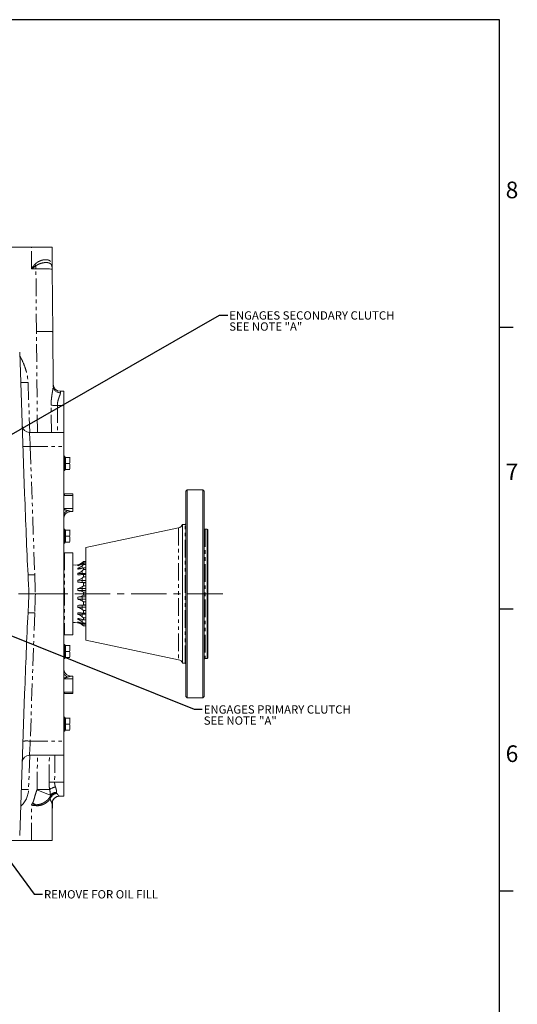
# Model space of a CAD drawing. Units: millimetres. Extents: x 11 to 1180, y 5 to 832.
# Drawn here: x 1000 to 1179, y 477 to 832 of the extents above; entities that cross this region are included whole.
import ezdxf

# ---------------------------------------------------------------- set-up
doc = ezdxf.new("R2010")
doc.units = ezdxf.units.MM
doc.linetypes.add('CENTERX2', pattern=[20.32, 12.7, -2.54, 2.54, -2.54])
doc.linetypes.add('PHANTOM', pattern=[12.7, 6.35, -1.27, 1.27, -1.27, 1.27, -1.27])
doc.layers.add('SLD-0', color=7, linetype='Continuous')
doc.styles.add('SLDTEXTSTYLE0', font='TXT', dxfattribs={"width": 0.605})
doc.dimstyles.new('SLDDIMSTYLE5', dxfattribs={"dimtxt": 0, "dimasz": 3, "dimexe": 0, "dimexo": 0.0625, "dimgap": 0, "dimtad": 0, "dimtih": 1, "dimtoh": 1, "dimdec": 0, "dimrnd": 1e-09, "dimzin": 0, "dimdsep": 46, "dimtxsty": 'Standard', "dimsah": 1, "dimcen": 0.09, "dimadec": 0, "dimazin": 0, "dimtfac": 3, "dimtdec": 0, "dimtofl": 0, "dimtmove": 0, "dimatfit": 3, "dimfxl": 0, "dimfrac": 2, "dimtolj": 1, "dimtzin": 0, "dimarcsym": 0})

# ---------------------------------------------------------------- blocks, each defined once
blk = doc.blocks.new('SW_NOTE_38')
at = {"layer": 'SLD-0', "color": 0, "char_height": 3, "attachment_point": 1, "style": 'SLDTEXTSTYLE0'}
for s, insert in [('ENGAGES SECONDARY CLUTCH', (0.5, 1.43)), ('SEE NOTE "A"', (0.5, -2.57))]:
    blk.add_mtext(s, dxfattribs=dict(at, insert=insert))
blk = doc.blocks.new('SW_NOTE_39')
at = {"layer": 'SLD-0', "color": 0, "char_height": 3, "attachment_point": 1, "style": 'SLDTEXTSTYLE0'}
for s, insert in [('ENGAGES PRIMARY CLUTCH', (0.51, 1.43)), ('SEE NOTE "A"', (0.51, -2.57))]:
    blk.add_mtext(s, dxfattribs=dict(at, insert=insert))

msp = doc.modelspace()

# ---------------------------------------------------------------- linework, layer by layer
at = {"color": 7, "linetype": 'Continuous', "lineweight": 15}
for p, q in [((1004.24388, 749.959), (902.64388, 749.959)), ((1004.24388, 749.959), (1011.69455, 749.959)), ((1011.69455, 749.82894), (1011.69455, 742.92605)), ((1011.71028, 742.63908), (1011.70857, 742.65395)), ((1011.74508, 742.05131), (1011.94182, 719.50793)), ((1011.94182, 719.50793), (1012.11285, 699.90974)), ((1000.04479, 712.14846), (1001.82861, 661.06642)), ((1015.92788, 698.05834), (1014.73087, 698.05834)), ((1015.92788, 692.9922), (1015.92788, 698.05834)), ((1015.92788, 683.24167), (1015.92788, 692.9922)), ((1015.92788, 683.24167), (1003.58884, 683.24167)), ((1015.92788, 678.17553), (1015.92788, 683.24167)), ((1015.92788, 625.07567), (1015.92788, 678.17553)), ((1016.35121, 674.62684), (1015.92788, 674.62684)), ((1016.35121, 674.62684), (1016.35121, 669.52144)), ((1016.55122, 674.15747), (1016.35121, 674.15747)), ((1017.98455, 674.2408), (1016.55122, 674.2408)), ((1016.55122, 672.07413), (1016.55122, 674.2408)), ((1017.98455, 672.07413), (1016.55122, 672.07413)), ((1016.55122, 669.90747), (1016.55122, 672.07413)), ((1018.18455, 674.22958), (1018.17806, 674.2408)), ((1015.92788, 669.52144), (1016.35121, 669.52144)), ((1016.35121, 669.9908), (1016.55122, 669.9908)), ((1017.98455, 669.90747), (1016.55122, 669.90747)), ((1019.14522, 661.06112), (1016.18188, 661.06112)), ((1019.14522, 660.49083), (1016.18188, 660.49083)), ((1019.14522, 660.49083), (1019.14522, 661.06112)), ((1019.14522, 655.7737), (1019.14522, 660.49083)), ((1060.42788, 662.57567), (1059.92788, 662.07567)), ((1059.92788, 662.07567), (1059.92788, 588.07567)), ((1066.09456, 662.57567), (1060.42788, 662.57567)), ((1060.42788, 662.57567), (1060.42788, 587.57567)), ((1066.59454, 662.07567), (1066.09456, 662.57567)), ((1066.09456, 662.57567), (1066.09456, 587.57567)), ((1066.59454, 662.07567), (1066.59454, 588.07567)), ((1018.46788, 654.72224), (1019.14522, 654.72224)), ((1019.14522, 654.72224), (1019.14522, 655.7737)), ((1059.66121, 650.07567), (1058.78599, 650.07567)), ((1058.78599, 650.07567), (1058.78599, 600.07567)), ((1016.35121, 648.40557), (1015.92788, 648.40557)), ((1016.35121, 648.40557), (1016.35121, 643.30017)), ((1016.55122, 647.9362), (1016.35121, 647.9362)), ((1017.98455, 648.01953), (1016.55122, 648.01953)), ((1016.55122, 645.85287), (1016.55122, 648.01953)), ((1018.18455, 648.00831), (1018.17806, 648.01953)), ((1057.3437, 648.85926), (1023.86122, 641.74233)), ((1067.59455, 648.40567), (1066.86121, 648.40567)), ((1067.92788, 648.21322), (1067.59455, 648.40567)), ((1067.59455, 648.40567), (1067.59455, 601.74567)), ((1067.92788, 648.21322), (1067.92788, 601.93812)), ((1015.92788, 643.30017), (1016.35121, 643.30017)), ((1016.35121, 643.76953), (1016.55122, 643.76953)), ((1017.98455, 645.85287), (1016.55122, 645.85287)), ((1016.55122, 643.6862), (1016.55122, 645.85287)), ((1017.98455, 643.6862), (1016.55122, 643.6862)), ((1016.18188, 639.89233), (1019.14522, 639.89233)), ((1019.14522, 610.259), (1019.14522, 639.89233)), ((1023.86122, 639.22135), (1023.8508, 639.22135)), ((1023.86122, 641.74233), (1023.86122, 608.409)), ((1021.00027, 635.19011), (1021.00027, 635.36719)), ((1022.60228, 636.28473), (1022.4431, 636.19259)), ((1022.60228, 636.28473), (1023.09276, 636.68124)), ((1023.09276, 636.5994), (1022.60228, 636.16804)), ((1022.60228, 635.76993), (1023.09276, 636.07113)), ((1023.09276, 635.67104), (1022.60228, 635.19944)), ((1023.09276, 636.5994), (1023.09276, 636.68124)), ((1023.09276, 636.68124), (1023.86122, 636.68124)), ((1023.09276, 636.5994), (1023.86122, 636.5994)), ((1023.09276, 635.67104), (1023.09276, 636.07113)), ((1023.09276, 636.07113), (1023.86122, 636.07113)), ((1023.09276, 635.67104), (1023.86122, 635.67104)), ((1023.8508, 638.05934), (1023.86122, 638.05934)), ((1023.86122, 637.60559), (1023.8508, 637.60559)), ((1023.86122, 637.12827), (1023.8508, 637.12827)), ((1021.00027, 633.94001), (1021.00027, 634.33788)), ((1021.00027, 631.90226), (1021.00027, 632.48559)), ((1022.60228, 634.30489), (1023.09276, 634.48403)), ((1023.09276, 633.80123), (1022.60228, 633.33131)), ((1022.60228, 632.39073), (1023.86122, 632.39073)), ((1022.60228, 632.01979), (1023.09276, 632.06095)), ((1023.09276, 633.80123), (1023.09276, 634.48403)), ((1023.09276, 634.48403), (1023.86122, 634.48403)), ((1023.09276, 633.80123), (1023.86122, 633.80123)), ((1023.09276, 631.15612), (1023.09276, 632.06095)), ((1023.09276, 632.06095), (1023.86122, 632.06095)), ((1021.00027, 629.25794), (1021.00027, 629.9749)), ((1023.09276, 631.15612), (1022.60228, 630.72962)), ((1022.60228, 629.91439), (1023.86122, 629.91439)), ((1022.60228, 629.19743), (1023.86122, 629.19743)), ((1022.60228, 629.11768), (1023.09276, 629.0172)), ((1023.09276, 631.15612), (1023.86122, 631.15612)), ((1023.09276, 627.97073), (1023.09276, 629.0172)), ((1023.09276, 629.0172), (1023.86122, 629.0172)), ((1005.69743, 625.07567), (1015.92788, 625.07567)), ((1015.92788, 571.9758), (1015.92788, 625.07567)), ((1021.00027, 626.24201), (1021.00027, 627.02888)), ((1023.09276, 627.97073), (1022.60228, 627.62555)), ((1022.60228, 627.0081), (1023.86122, 627.0081)), ((1022.60228, 626.22123), (1023.86122, 626.22123)), ((1022.60228, 625.85642), (1023.09276, 625.62323)), ((1023.09276, 627.97073), (1023.86122, 627.97073)), ((1023.09276, 624.5281), (1023.09276, 625.62323)), ((1023.09276, 625.62323), (1023.86122, 625.62323)), ((1021.00027, 623.12245), (1021.00027, 623.90932)), ((1023.09276, 624.5281), (1022.60228, 624.29491)), ((1022.60228, 623.93011), (1023.86122, 623.93011)), ((1022.60228, 623.14324), (1023.86122, 623.14324)), ((1022.60228, 622.52579), (1023.09276, 622.1806)), ((1023.09276, 621.13413), (1022.60228, 621.03365)), ((1023.09276, 624.5281), (1023.86122, 624.5281)), ((1023.09276, 621.13413), (1023.09276, 622.1806)), ((1023.09276, 622.1806), (1023.86122, 622.1806)), ((1023.09276, 621.13413), (1023.86122, 621.13413)), ((1021.00027, 620.17644), (1021.00027, 620.89339)), ((1021.00027, 617.66574), (1021.00027, 618.24907)), ((1022.60228, 620.9539), (1023.86122, 620.9539)), ((1022.60228, 620.23695), (1023.86122, 620.23695)), ((1022.60228, 619.42172), (1023.09276, 618.99522)), ((1023.09276, 618.09038), (1022.60228, 618.13154)), ((1022.60228, 617.7606), (1023.86122, 617.7606)), ((1023.09276, 618.09038), (1023.09276, 618.99522)), ((1023.09276, 618.99522), (1023.86122, 618.99522)), ((1023.09276, 618.09038), (1023.86122, 618.09038)), ((1021.00027, 615.81345), (1021.00027, 616.21133)), ((1021.00027, 614.78415), (1021.00027, 614.96122)), ((1022.60228, 616.82003), (1023.09276, 616.3501)), ((1023.09276, 615.6673), (1022.60228, 615.84644)), ((1022.60228, 614.95189), (1023.09276, 614.4803)), ((1023.09276, 614.0802), (1022.60228, 614.38141)), ((1022.60228, 613.98329), (1023.09276, 613.55193)), ((1023.09276, 615.6673), (1023.09276, 616.3501)), ((1023.09276, 616.3501), (1023.86122, 616.3501)), ((1023.09276, 615.6673), (1023.86122, 615.6673)), ((1023.09276, 614.0802), (1023.09276, 614.4803)), ((1023.09276, 614.4803), (1023.86122, 614.4803)), ((1023.09276, 614.0802), (1023.86122, 614.0802)), ((1022.45665, 613.95517), (1022.60228, 613.8666)), ((1023.09276, 613.4701), (1022.60228, 613.8666)), ((1023.09276, 613.4701), (1023.09276, 613.55193)), ((1023.09276, 613.55193), (1023.86122, 613.55193)), ((1023.09276, 613.4701), (1023.86122, 613.4701)), ((1019.14522, 610.259), (1016.18188, 610.259)), ((1023.86122, 608.409), (1057.3437, 601.29208)), ((1016.35121, 606.85117), (1015.92788, 606.85117)), ((1016.35121, 606.85117), (1016.35121, 601.74577)), ((1016.55122, 606.3818), (1016.35121, 606.3818)), ((1017.98455, 606.46513), (1016.55122, 606.46513)), ((1016.55122, 604.29847), (1016.55122, 606.46513)), ((1017.98455, 604.29847), (1016.55122, 604.29847)), ((1016.55122, 602.1318), (1016.55122, 604.29847)), ((1018.18455, 606.45391), (1018.17806, 606.46513)), ((1015.92788, 601.74577), (1016.35121, 601.74577)), ((1016.35121, 602.21513), (1016.55122, 602.21513)), ((1017.98455, 602.1318), (1016.55122, 602.1318)), ((1058.78599, 600.07567), (1059.66121, 600.07567)), ((1066.86121, 601.74567), (1067.59455, 601.74567)), ((1067.59455, 601.74567), (1067.92788, 601.93812)), ((1019.14522, 595.42909), (1018.55255, 595.42909)), ((1019.14522, 594.37763), (1019.14522, 595.42909)), ((1019.14522, 589.6605), (1019.14522, 594.37763)), ((1016.18188, 589.6605), (1019.14522, 589.6605)), ((1019.14522, 589.09022), (1019.14522, 589.6605)), ((1001.82861, 589.08491), (1000.04479, 538.00288)), ((1016.18188, 589.09022), (1019.14522, 589.09022)), ((1059.92788, 588.07567), (1060.42788, 587.57567)), ((1060.42788, 587.57567), (1066.09456, 587.57567)), ((1066.09456, 587.57567), (1066.59454, 588.07567)), ((1016.35121, 580.6299), (1015.92788, 580.6299)), ((1016.35121, 580.6299), (1016.35121, 575.5245)), ((1016.55122, 580.16053), (1016.35121, 580.16053)), ((1017.98455, 580.24386), (1016.55122, 580.24386)), ((1016.55122, 578.0772), (1016.55122, 580.24386)), ((1018.18455, 580.23264), (1018.17806, 580.24386)), ((1015.92788, 575.5245), (1016.35121, 575.5245)), ((1016.35121, 575.99386), (1016.55122, 575.99386)), ((1017.98455, 578.0772), (1016.55122, 578.0772)), ((1016.55122, 575.91053), (1016.55122, 578.0772)), ((1017.98455, 575.91053), (1016.55122, 575.91053)), ((1015.92788, 566.90966), (1015.92788, 571.9758)), ((1003.58884, 566.90966), (1015.92788, 566.90966)), ((1015.92788, 557.15913), (1015.92788, 566.90966)), ((1015.92788, 552.093), (1015.92788, 557.15913)), ((1014.31922, 552.093), (1015.92788, 552.093)), ((1011.69455, 549.48179), (1011.69455, 536.30571)), ((1011.79191, 546.17889), (1011.76578, 544.06222)), ((906.83886, 536.17567), (1004.24388, 536.17567)), ((1011.69455, 536.17567), (1004.24388, 536.17567))]:
    msp.add_line(p, q, dxfattribs=at)
at = {"color": 8, "linetype": 'PHANTOM', "lineweight": 0}
for p, q in [((1004.24388, 742.20422), (1004.24388, 749.959)), ((1005.90331, 742.20422), (1004.24388, 742.20422)), ((1005.90331, 742.20422), (1005.90331, 743.24921)), ((1006.10004, 719.66083), (1005.90331, 742.20422)), ((1006.41787, 683.24167), (1006.10004, 719.66083)), ((1003.04764, 701.27292), (1003.67731, 683.24167)), ((1011.45964, 683.24167), (1011.37432, 693.0178)), ((1013.6397, 692.9922), (1013.72479, 683.24167)), ((1013.6397, 692.9922), (1015.92788, 692.9922)), ((1003.85421, 678.17553), (1005.46768, 631.97199)), ((1003.85421, 678.17553), (1015.92788, 678.17553)), ((1016.18188, 661.06112), (1016.18188, 660.49083)), ((1015.92788, 655.7737), (1019.14522, 655.7737)), ((1018.46788, 654.72286), (1018.46788, 654.72224)), ((1059.66121, 600.07567), (1059.66121, 650.07567)), ((1057.3437, 648.85926), (1057.3437, 601.29208)), ((1066.86121, 648.40567), (1066.86121, 601.74567)), ((1016.18188, 639.89233), (1016.18188, 610.259)), ((1022.60228, 635.77642), (1022.60228, 636.16804)), ((1022.60228, 634.2171), (1022.60228, 635.19944)), ((1022.60228, 632.39073), (1022.60228, 633.33131)), ((1022.60228, 632.0246), (1022.60228, 632.39073)), ((1022.60228, 629.91439), (1022.60228, 630.72962)), ((1022.60228, 629.19743), (1022.60228, 629.91439)), ((1022.60228, 629.11768), (1022.60228, 629.19743)), ((1022.60228, 627.0081), (1022.60228, 627.62555)), ((1022.60228, 626.22123), (1022.60228, 627.0081)), ((1022.60228, 625.85642), (1022.60228, 626.22123)), ((1022.60228, 623.93011), (1022.60228, 624.29491)), ((1022.60228, 623.14324), (1022.60228, 623.93011)), ((1022.60228, 622.52579), (1022.60228, 623.14324)), ((1005.46768, 618.17935), (1003.85421, 571.9758)), ((1022.60228, 620.9539), (1022.60228, 621.03365)), ((1022.60228, 620.23695), (1022.60228, 620.9539)), ((1022.60228, 619.42172), (1022.60228, 620.23695)), ((1022.60228, 617.7606), (1022.60228, 618.12673)), ((1022.60228, 616.82003), (1022.60228, 617.7606)), ((1022.60228, 614.95189), (1022.60228, 615.93423)), ((1022.60228, 613.98329), (1022.60228, 614.37492)), ((1019.14522, 594.37763), (1015.92788, 594.37763)), ((1018.55255, 595.42909), (1018.55255, 595.42847)), ((1016.18188, 589.6605), (1016.18188, 589.09022)), ((1003.85421, 571.9758), (1015.92788, 571.9758)), ((1003.67731, 566.90966), (1003.24443, 554.51379)), ((1006.30886, 554.51951), (1006.46182, 566.90966)), ((1010.62252, 557.15119), (1010.74299, 566.90966)), ((1012.75384, 566.90966), (1012.63347, 557.15913)), ((1012.63347, 557.15913), (1015.92788, 557.15913)), ((1010.99572, 551.88394), (1011.10103, 552.52313)), ((1013.36126, 553.47325), (1013.38152, 553.16217)), ((1014.31922, 552.10197), (1014.31922, 552.093)), ((1004.24388, 536.17567), (1004.24388, 548.87567))]:
    msp.add_line(p, q, dxfattribs=at)
at = {"color": 8, "linetype": 'PHANTOM', "lineweight": 0, "flags": 128}
for points in [[(1005.90331, 742.20422), (1006.73452, 742.20938), (1007.54882, 742.21031), (1008.32963, 742.20695), (1009.06107, 742.19939), (1009.72825, 742.18778), (1010.31759, 742.17235), (1010.81711, 742.15342), (1011.21664, 742.13138), (1011.50805, 742.10668), (1011.68539, 742.0798), (1011.74508, 742.05131)], [(1006.10004, 719.66083), (1006.93125, 719.666), (1007.74555, 719.66692), (1008.52636, 719.66356), (1009.2578, 719.656), (1009.92498, 719.64439), (1010.51433, 719.62897), (1011.01384, 719.61003), (1011.41337, 719.588), (1011.70477, 719.56329), (1011.88213, 719.53642), (1011.94182, 719.50793)], [(1014.73087, 698.05834), (1014.73151, 698.00978), (1014.7337, 697.84197), (1014.73742, 697.55809)], [(1003.58884, 683.24166), (1003.58884, 683.24167), (1003.59208, 683.17987), (1003.60172, 682.99595), (1003.61752, 682.69423), (1003.63913, 682.2818), (1003.66602, 681.76839), (1003.69757, 681.16608), (1003.73304, 680.48904), (1003.77157, 679.75323), (1003.81229, 678.97596), (1003.85421, 678.17553)], [(1003.85421, 571.9758), (1003.81229, 571.17538), (1003.77157, 570.3981), (1003.73304, 569.66229), (1003.69757, 568.98526), (1003.66602, 568.38295), (1003.63913, 567.86953), (1003.61752, 567.45711), (1003.60172, 567.15538), (1003.59208, 566.97146), (1003.58884, 566.90966)], [(1011.69455, 546.18009), (1011.72837, 546.17967), (1011.77601, 546.17908), (1011.79191, 546.17889)], [(1011.69455, 544.0631), (1011.70184, 544.06301), (1011.74977, 544.06241), (1011.76578, 544.06222)]]:
    msp.add_lwpolyline(points, dxfattribs=at)
at = {"color": 7, "linetype": 'Continuous', "lineweight": 15, "flags": 128}
for points in [[(1011.7998, 550.21634), (1011.74498, 549.99296), (1011.69455, 549.48179)], [(1011.84327, 550.3393), (1011.84048, 550.11354), (1011.82898, 549.18121), (1011.81693, 548.20509), (1011.80451, 547.19943), (1011.79191, 546.17889)], [(1011.69455, 543.22201), (1011.69706, 543.23809), (1011.76578, 544.06222)]]:
    msp.add_lwpolyline(points, dxfattribs=at)
at = {"color": 8, "linetype": 'PHANTOM', "lineweight": 0}
for centre, radius, start, end in [((1018.85922, 755.58087), 17.88646, 221.5385024, 223.5858986), ((1013.1814, 743.56746), 1.60289, 172.7377298, 192.0824626), ((1001.73611, 720.09213), 18.86485, 266.0134264, 273.9865736), ((1014.61496, 700.06183), 2.50673, 183.4784793, 272.8000019), ((1013.00872, 737.40197), 44.41426, 267.8910948, 270.8140014), ((1002.54268, 696.99155), 18.86167, 266.0127671, 273.9872329), ((1003.81585, 669.83793), 37.90196, 268.8431163, 272.4978434), ((1003.81585, 580.3134), 37.90196, 87.5021566, 91.1568837), ((1002.54268, 553.15979), 18.86167, 86.0127671, 93.9872329), ((994.78292, 554.80927), 8.46667, 311.6600044, 358), ((1001.9329, 535.69472), 18.86471, 86.0134116, 93.9865884), ((1038.49861, 628.92335), 81.16417, 246.6188342, 250.2718552), ((1006.05488, 554.52265), 0.254, 337.1384949, 359.2927009), ((1007.9982, 659.24659), 104.7407, 269.0758519, 271.5486112), ((1011.83516, 504.73546), 52.42976, 89.1275617, 91.3253021), ((1013.97523, 549.9504), 5.56798, 100.5911586, 124.4085758), ((1013.2858, 551.5133), 2.31987, 170.8063616, 189.9944708), ((1013.34322, 550.36799), 2.79443, 89.2147961, 147.1467535), ((1014.0236, 550.01039), 3.21651, 101.5147591, 159.9967456), ((1013.24948, 550.57569), 2.89972, 87.7906575, 137.8096153), ((1014.31743, 549.47842), 2.62355, 89.960976, 163.6641477), ((1099.195, 705.33994), 182.08834, 238.74459, 239.1427575), ((1018.26454, 547.68726), 12.53455, 173.8662238, 175.2830579)]:
    msp.add_arc(centre, radius, start, end, dxfattribs=at)
at = {"color": 7, "linetype": 'Continuous', "lineweight": 15}
for centre, radius, start, end in [((1005.90331, 742.00033), 5.842, 0.5, 12.1703585), ((1014.31922, 742.92605), 2.62467, 180, 183.1898755), ((1014.73087, 700.683), 2.62467, 180.5, 270.1312573), ((1003.58885, 685.86633), 2.62467, 182, 270.1473561), ((1016.18188, 661.31512), 0.254, 180, 270), ((1018.46788, 652.18224), 2.54, 134.3161125, 180), ((1056.92788, 650.81555), 2, 282, 338.2879341), ((1059.66122, 650.34233), 0.26667, 270, 0), ((1066.86122, 648.67233), 0.26667, 180, 270), ((1019.8592, 640.14233), 4.73333, 261.3242597, 303.1881459), ((1022.60102, 644.72613), 9.49485, 260.2941019, 263.3409606), ((1022.60003, 644.87522), 10.65808, 261.3673984, 268.7415078), ((1022.59972, 645.92209), 13.53136, 263.2115954, 270.0108247), ((1022.5984, 651.04747), 21.13308, 265.6630506, 270.0105259), ((1022.59841, 650.33078), 21.13335, 265.6630666, 270.0104877), ((1022.5976, 688.39102), 61.38292, 268.5088593, 270.0043631), ((1022.59761, 687.604), 61.38277, 268.5088547, 270.0043622), ((1022.59761, 562.54733), 61.38277, 89.9956378, 91.4911453), ((1022.5976, 561.76031), 61.38292, 89.9956369, 91.4911407), ((1022.59841, 599.82055), 21.13335, 89.9895123, 94.3369334), ((1022.5984, 599.10386), 21.13308, 89.9894741, 94.3369494), ((1022.59972, 604.22924), 13.53136, 89.9891753, 96.7884046), ((1019.8592, 610.009), 4.73333, 56.645034, 98.6757403), ((1022.60002, 605.27621), 10.65798, 91.2935325, 98.6326123), ((1022.6007, 605.42729), 9.49274, 96.7597836, 99.7061325), ((1056.92788, 599.33578), 2, 21.7120659, 78), ((1059.66122, 599.809), 0.26667, 0, 90), ((1066.86122, 601.479), 0.26667, 90, 180), ((1018.55255, 598.05376), 2.62467, 180, 223.9321603), ((1016.18188, 588.83622), 0.254, 90, 180), ((1003.58885, 564.285), 2.62467, 89.8372504, 178), ((1014.31922, 549.46833), 2.62467, 90, 180)]:
    msp.add_arc(centre, radius, start, end, dxfattribs=at)
for centre, major_axis, ratio, start_param, end_param in [((1004.24388, 749.82895), (0, 426.84841), 0.017455065, 4.71238898, 4.71269366), ((1004.24388, 749.82895), (0, -213.48923), 0.034899497, 1.570796327, 1.5714055), ((1004.45168, 661.15802), (-2.62626, 75.20638), 0.034878263, 1.570796327, 1.968532734), ((1004.45168, 588.99331), (2.62626, 75.20638), 0.034878263, 1.173059919, 1.570796327), ((1004.24388, 536.30572), (0, 426.84841), 0.017455065, 4.712084301, 4.71238898)]:
    msp.add_ellipse(centre, major_axis=major_axis, ratio=ratio, start_param=start_param, end_param=end_param, dxfattribs=at)
at = {"color": 8, "linetype": 'PHANTOM', "lineweight": 0}
for centre, major_axis, ratio, start_param, end_param in [((1014.91188, 655.73824), (3.55599, -1.01547), 0.009219519, 0.828806553, 1.283677405), ((1014.91188, 594.41309), (3.64066, 1.01547), 0.009036433, 4.992693759, 5.406624512)]:
    msp.add_ellipse(centre, major_axis=major_axis, ratio=ratio, start_param=start_param, end_param=end_param, dxfattribs=at)
for points, knots in [([(1005.47102, 743.71994), (1005.64843, 743.91014), (1006.00176, 744.28893), (1006.63807, 744.7108), (1007.37049, 745.07877), (1008.18474, 745.35216), (1009.01752, 745.50133), (1009.75405, 745.51249), (1010.35663, 745.40189), (1010.82784, 745.1826), (1011.16592, 744.88247), (1011.39827, 744.5008), (1011.52644, 744.12745), (1011.57519, 743.85911), (1011.59136, 743.77008)], [0, 0, 0, 0, 0.07779083, 0.154926607, 0.23214125, 0.335862297, 0.439614445, 0.538391601, 0.637168009, 0.724765017, 0.812340851, 0.887555805, 0.962693666, 1, 1, 1, 1]), ([(1004.24388, 742.20422), (1004.24611, 742.20698), (1004.65585, 742.71399), (1005.06455, 743.21834), (1005.47102, 743.71994)], [0, 0, 0, 0, 0.005447075, 1, 1, 1, 1]), ([(1005.90331, 743.24921), (1005.35369, 742.90382), (1004.8008, 742.55638), (1004.24716, 742.20629), (1004.24388, 742.20422)], [0, 0, 0, 0, 0.994078745, 1, 1, 1, 1]), ([(1011.61401, 743.23194), (1011.56886, 743.38683), (1011.4784, 743.69708), (1011.23241, 743.99996), (1010.8983, 744.22874), (1010.4582, 744.38414), (1009.8993, 744.46688), (1009.21596, 744.46462), (1008.44366, 744.36888), (1007.68947, 744.18596), (1007.0045, 743.93581), (1006.41628, 743.65269), (1006.07105, 743.38114), (1005.90331, 743.24921)], [0, 0, 0, 0, 0.09041134, 0.181104709, 0.270532222, 0.359984498, 0.462521267, 0.56506062, 0.671403768, 0.777710065, 0.853248394, 0.928697462, 1, 1, 1, 1]), ([(1011.59136, 743.77008), (1011.60394, 743.68866), (1011.63196, 743.50718), (1011.66495, 743.2385), (1011.68632, 743.02154), (1011.69397, 742.93141), (1011.69442, 742.92724), (1011.69455, 742.92605)], [0, 0, 0, 0, 0.222939822, 0.49695216, 0.775831322, 0.935915415, 1, 1, 1, 1]), ([(1000.094, 710.73945), (1000.26317, 710.4489), (1000.95667, 709.25785), (1001.75236, 707.37886), (1002.47593, 705.14458), (1002.90446, 703.22684), (1002.99998, 701.9234), (1003.04764, 701.27292)], [0, 0, 0, 0, 0.100748567, 0.412990269, 0.608657739, 0.804704691, 1, 1, 1, 1]), ([(1011.37432, 693.0178), (1011.37632, 693.34287), (1011.38101, 694.10553), (1011.47344, 695.29583), (1011.62719, 696.48676), (1011.80319, 697.56177), (1011.95811, 698.46788), (1012.0851, 699.27939), (1012.10351, 699.69758), (1012.11285, 699.90974)], [0, 0, 0, 0, 0.123677884, 0.290161199, 0.459634151, 0.600062991, 0.742761584, 0.869501196, 1, 1, 1, 1]), ([(1014.73742, 697.55809), (1014.72734, 697.44218), (1014.70717, 697.21016), (1014.59633, 696.86963), (1014.45863, 696.48089), (1014.28632, 696.03162), (1014.03017, 695.33166), (1013.79998, 694.53497), (1013.654, 693.73365), (1013.64389, 693.20944), (1013.6397, 692.9922)], [0, 0, 0, 0, 0.127347251, 0.254920511, 0.28615801, 0.430478797, 0.574857666, 0.732074122, 0.888969038, 1, 1, 1, 1]), ([(1015.92788, 653.85527), (1016.06093, 654.01563), (1016.32717, 654.33648), (1016.81143, 654.76068), (1017.15165, 654.97103), (1017.32176, 655.0762)], [0, 0, 0, 0, 0.333125231, 0.666562456, 1, 1, 1, 1]), ([(1016.69759, 653.99657), (1016.68897, 653.99088), (1016.40463, 653.8031), (1016.0573, 653.16022), (1015.97102, 652.50968), (1015.92788, 652.18441)], [0, 0, 0, 0, 0.015389908, 0.507695343, 1, 1, 1, 1]), ([(1017.32176, 655.0762), (1017.51776, 655.01822), (1017.84625, 654.92105), (1018.21649, 654.8084), (1018.39318, 654.75196), (1018.45792, 654.72904), (1018.46462, 654.72488), (1018.46788, 654.72286)], [0, 0, 0, 0, 0.429465233, 0.719788149, 0.867336079, 0.935406322, 1, 1, 1, 1]), ([(1005.46768, 631.97199), (1005.52765, 630.2243), (1005.60653, 627.9256), (1005.67985, 625.62672), (1005.69743, 625.07567)], [0, 0, 0, 0, 0.760294079, 1, 1, 1, 1]), ([(1005.69743, 625.07567), (1005.64094, 623.32786), (1005.56665, 621.02901), (1005.48682, 618.73035), (1005.46768, 618.17935)], [0, 0, 0, 0, 0.760294064, 1, 1, 1, 1]), ([(1016.66818, 596.23931), (1016.45954, 596.497), (1016.03126, 597.02594), (1015.96293, 597.70388), (1015.92788, 598.05154)], [0, 0, 0, 0, 0.487176667, 1, 1, 1, 1]), ([(1015.92788, 596.20601), (1016.04939, 596.06326), (1016.30265, 595.76571), (1016.75872, 595.36053), (1017.08505, 595.14518), (1017.24822, 595.0375)], [0, 0, 0, 0, 0.315571419, 0.657782618, 1, 1, 1, 1]), ([(1018.55255, 595.42847), (1018.54827, 595.42606), (1018.5394, 595.42107), (1018.45641, 595.39296), (1018.24297, 595.32717), (1017.82418, 595.2034), (1017.46083, 595.09874), (1017.24822, 595.0375)], [0, 0, 0, 0, 0.065372538, 0.135392368, 0.289047974, 0.583988622, 1, 1, 1, 1]), ([(1004.71774, 549.67937), (1004.8037, 549.85658), (1004.97734, 550.21451), (1005.30364, 551.30599), (1005.66495, 552.73234), (1006.10501, 553.92537), (1006.28892, 554.42397)], [0, 0, 0, 0, 0.117885681, 0.238115534, 0.68159404, 1, 1, 1, 1]), ([(1010.82882, 554.54414), (1010.80532, 554.69534), (1010.72822, 555.19136), (1010.63472, 556.06029), (1010.62661, 556.78583), (1010.62252, 557.15119)], [0, 0, 0, 0, 0.17875943, 0.586443261, 1, 1, 1, 1]), ([(1011.10103, 552.52313), (1011.09588, 552.71909), (1011.08562, 553.1094), (1010.99449, 553.79665), (1010.88456, 554.29266), (1010.82882, 554.54414)], [0, 0, 0, 0, 0.332029374, 0.661315302, 1, 1, 1, 1]), ([(1012.63347, 557.15913), (1012.63867, 556.95191), (1012.64924, 556.53027), (1012.75212, 556.05549), (1012.85801, 555.68738), (1012.91627, 555.52355), (1012.95184, 555.42352)], [0, 0, 0, 0, 0.342024835, 0.695916818, 0.814336236, 1, 1, 1, 1]), ([(1012.95184, 555.42352), (1013.03134, 555.19034), (1013.19302, 554.71614), (1013.33375, 554.0481), (1013.35219, 553.6628), (1013.36126, 553.47325)], [0, 0, 0, 0, 0.3295372162, 0.6701642186, 1, 1, 1, 1]), ([(1011.00113, 551.11067), (1010.97287, 551.07275), (1010.79185, 550.82978), (1010.40522, 550.385), (1009.75282, 549.82157), (1009.02847, 549.36278), (1008.24562, 549.01464), (1007.45449, 548.78981), (1006.62159, 548.66955), (1006.05536, 548.70187), (1005.77244, 548.71802)], [0, 0, 0, 0, 0.030433753, 0.194967379, 0.350949687, 0.50678977, 0.635259764, 0.763596172, 0.881878468, 1, 1, 1, 1]), ([(1005.80175, 549.02658), (1006.06233, 549.03752), (1006.58356, 549.0594), (1007.35236, 549.2092), (1008.09245, 549.45194), (1008.91778, 549.84872), (1009.74114, 550.42694), (1010.46437, 551.14102), (1010.83071, 551.65323), (1010.99572, 551.88394)], [0, 0, 0, 0, 0.10980747, 0.219640481, 0.341209998, 0.462876676, 0.653148345, 0.843765499, 1, 1, 1, 1]), ([(1011.69455, 549.48179), (1011.68792, 549.5151), (1011.67442, 549.58285), (1011.59473, 549.77435), (1011.47605, 550.04687), (1011.29998, 550.43426), (1011.10184, 550.88273), (1011.00113, 551.11067)], [0, 0, 0, 0, 0.1922632792, 0.3911156555, 0.4537555008, 0.7223628105, 1, 1, 1, 1]), ([(1013.38152, 553.16217), (1013.51532, 553.01475), (1013.7867, 552.71574), (1014.14613, 552.33337), (1014.3087, 552.1453), (1014.31767, 552.10834), (1014.31922, 552.10197)], [0, 0, 0, 0, 0.266232373, 0.539994323, 0.920643509, 1, 1, 1, 1]), ([(1004.24388, 548.87567), (1004.24532, 548.87816), (1004.32391, 549.01402), (1004.47967, 549.28321), (1004.63838, 549.54732), (1004.71774, 549.67937)], [0, 0, 0, 0, 0.0092499798, 0.5046560039, 1, 1, 1, 1]), ([(1004.24388, 548.87567), (1004.2493, 548.87618), (1004.77085, 548.92524), (1005.28899, 548.97617), (1005.80175, 549.02658)], [0, 0, 0, 0, 0.010393646, 1, 1, 1, 1]), ([(1005.77244, 548.71802), (1005.33708, 548.76394), (1004.83619, 548.81678), (1004.32303, 548.86777), (1004.25032, 548.87503), (1004.24388, 548.87567)], [0, 0, 0, 0, 0.85824313, 0.987443169, 1, 1, 1, 1])]:
    msp.add_open_spline(points, degree=3, knots=knots, dxfattribs=at)
at = {"color": 7, "linetype": 'Continuous', "lineweight": 15}
for points, knots in [([(1011.70704, 742.68228), (1011.70645, 742.68794), (1011.70538, 742.69828), (1011.70206, 742.73307), (1011.70002, 742.76392), (1011.69895, 742.78002)], [0, 0, 0, 0, 0.36686551, 0.669497347, 1, 1, 1, 1]), ([(1011.70265, 742.7147), (1011.70335, 742.70964), (1011.70715, 742.6822), (1011.70897, 742.66478), (1011.70811, 742.67253), (1011.7081, 742.67259)], [0, 0, 0, 0, 0.1833198266, 0.9936757583, 1, 1, 1, 1]), ([(1017.98455, 672.07413), (1018.04001, 672.26207), (1018.15214, 672.64202), (1018.21436, 673.37942), (1018.07353, 673.90726), (1017.98455, 674.2408)], [0, 0, 0, 0, 0.264862621, 0.53546817, 1, 1, 1, 1]), ([(1017.98455, 674.2408), (1018.06489, 674.2408), (1018.17479, 674.2408), (1018.16698, 674.2408), (1018.16488, 674.2408)], [0, 0, 0, 0, 0.73103617, 1, 1, 1, 1]), ([(1017.98455, 674.2408), (1018.04001, 674.05286), (1018.15214, 673.67291), (1018.21436, 672.93551), (1018.07353, 672.40767), (1017.98455, 672.07413)], [0, 0, 0, 0, 0.264862621, 0.53546817, 1, 1, 1, 1]), ([(1017.98455, 669.90747), (1018.04001, 670.09541), (1018.15214, 670.47535), (1018.21436, 671.21276), (1018.07353, 671.74059), (1017.98455, 672.07413)], [0, 0, 0, 0, 0.264861404, 0.535467401, 1, 1, 1, 1]), ([(1017.98455, 672.07413), (1018.04001, 671.88619), (1018.15214, 671.50624), (1018.21436, 670.76884), (1018.07353, 670.24101), (1017.98455, 669.90747)], [0, 0, 0, 0, 0.264863064, 0.535469066, 1, 1, 1, 1]), ([(1018.16415, 669.90747), (1018.16652, 669.90747), (1018.17536, 669.90747), (1018.06513, 669.90747), (1017.98455, 669.90747)], [0, 0, 0, 0, 0.268921452, 1, 1, 1, 1]), ([(1016.18188, 660.49083), (1016.15381, 660.49361), (1016.09766, 660.49917), (1016.02265, 660.54241), (1015.96519, 660.60631), (1015.93287, 660.6796), (1015.92936, 660.72949), (1015.92788, 660.75051)], [0, 0, 0, 0, 0.208688441, 0.417287102, 0.627981763, 0.84319981, 1, 1, 1, 1]), ([(1018.46788, 654.72286), (1018.13135, 654.68868), (1017.46881, 654.62138), (1016.95193, 654.20262), (1016.69759, 653.99657)], [0, 0, 0, 0, 0.507938746, 1, 1, 1, 1]), ([(1017.98455, 645.85287), (1018.04001, 646.0408), (1018.15214, 646.42075), (1018.21436, 647.15816), (1018.07353, 647.686), (1017.98455, 648.01953)], [0, 0, 0, 0, 0.264863667, 0.535467061, 1, 1, 1, 1]), ([(1017.98455, 648.01953), (1018.06489, 648.01953), (1018.17479, 648.01953), (1018.16698, 648.01953), (1018.16488, 648.01953)], [0, 0, 0, 0, 0.73103617, 1, 1, 1, 1]), ([(1017.98455, 648.01953), (1018.04001, 647.8316), (1018.15214, 647.45164), (1018.21436, 646.71424), (1018.07353, 646.18641), (1017.98455, 645.85287)], [0, 0, 0, 0, 0.264861329, 0.535466664, 1, 1, 1, 1]), ([(1017.98455, 643.6862), (1018.04001, 643.87414), (1018.15214, 644.25409), (1018.21436, 644.99149), (1018.07353, 645.51933), (1017.98455, 645.85287)], [0, 0, 0, 0, 0.264861439, 0.535467309, 1, 1, 1, 1]), ([(1017.98455, 645.85287), (1018.04001, 645.66493), (1018.15214, 645.28498), (1018.21436, 644.54758), (1018.07353, 644.01974), (1017.98455, 643.6862)], [0, 0, 0, 0, 0.2648629408, 0.5354688156, 1, 1, 1, 1]), ([(1018.16415, 643.6862), (1018.16652, 643.6862), (1018.17536, 643.6862), (1018.06513, 643.6862), (1017.98455, 643.6862)], [0, 0, 0, 0, 0.268927178, 1, 1, 1, 1]), ([(1015.92788, 639.89233), (1015.93112, 639.89233), (1015.93759, 639.89233), (1015.98846, 639.89233), (1016.06177, 639.89233), (1016.13141, 639.89233), (1016.17114, 639.89233), (1016.18188, 639.89233)], [0, 0, 0, 0, 0.241756085, 0.483877827, 0.713777077, 0.922556731, 1, 1, 1, 1]), ([(1021.00027, 635.36719), (1021.36888, 635.49609), (1021.94351, 635.69705), (1022.42842, 636.04374), (1022.60228, 636.16804)], [0, 0, 0, 0, 0.64145932, 1, 1, 1, 1]), ([(1022.60228, 635.76993), (1022.3951, 635.66532), (1021.97468, 635.45306), (1021.41587, 635.27638), (1021.08178, 635.20703), (1021.00027, 635.19011)], [0, 0, 0, 0, 0.423493923, 0.859350484, 1, 1, 1, 1]), ([(1003.0506, 631.9437), (1003.06519, 631.64986), (1003.16654, 629.6084), (1003.28116, 627.31904), (1003.38236, 625.32359), (1003.39493, 625.07567)], [0, 0, 0, 0, 0.128347794, 0.891702751, 1, 1, 1, 1]), ([(1021.00027, 634.33788), (1021.40639, 634.49428), (1021.9799, 634.71513), (1022.46166, 635.09002), (1022.60228, 635.19944)], [0, 0, 0, 0, 0.708127158, 1, 1, 1, 1]), ([(1022.60228, 634.30489), (1022.39495, 634.2387), (1021.97424, 634.10437), (1021.41538, 633.99113), (1021.08144, 633.95), (1021.00027, 633.94001)], [0, 0, 0, 0, 0.42377592, 0.859939994, 1, 1, 1, 1]), ([(1021.00027, 632.48559), (1021.44769, 632.65863), (1022.01982, 632.87991), (1022.49803, 633.25052), (1022.60228, 633.33131)], [0, 0, 0, 0, 0.782005319, 1, 1, 1, 1]), ([(1022.60228, 632.01979), (1022.39474, 631.99794), (1021.97359, 631.95359), (1021.41463, 631.9138), (1021.08094, 631.90451), (1021.00027, 631.90226)], [0, 0, 0, 0, 0.424195709, 0.860818399, 1, 1, 1, 1]), ([(1021.00027, 629.9749), (1021.20843, 630.039), (1021.78659, 630.21704), (1022.28397, 630.52959), (1022.60228, 630.72962)], [0, 0, 0, 0, 0.36004134, 1, 1, 1, 1]), ([(1022.60228, 629.11768), (1022.39543, 629.1421), (1021.97572, 629.19165), (1021.41704, 629.22882), (1021.08258, 629.25219), (1021.00027, 629.25794)], [0, 0, 0, 0, 0.422829338, 0.857962652, 1, 1, 1, 1]), ([(1003.39493, 625.07567), (1003.38279, 624.83641), (1003.34336, 624.05898), (1003.22786, 621.76967), (1003.12584, 619.71955), (1003.0506, 618.20763)], [0, 0, 0, 0, 0.104511182, 0.339596606, 1, 1, 1, 1]), ([(1003.39493, 625.07567), (1003.42048, 625.07567), (1003.59138, 625.07567), (1004.02833, 625.07567), (1004.81202, 625.07567), (1005.40229, 625.07567), (1005.69743, 625.07567)], [0, 0, 0, 0, 0.05532715, 0.370103608, 0.685056889, 1, 1, 1, 1]), ([(1021.00027, 627.02888), (1021.3112, 627.10896), (1021.88733, 627.25734), (1022.37691, 627.50948), (1022.60228, 627.62555)], [0, 0, 0, 0, 0.539670832, 1, 1, 1, 1]), ([(1022.60228, 625.85642), (1022.31561, 625.94809), (1021.82079, 626.10633), (1021.24323, 626.20184), (1021.00027, 626.24201)], [0, 0, 0, 0, 0.57934553, 1, 1, 1, 1]), ([(1021.00027, 623.90932), (1021.35899, 623.97083), (1021.9339, 624.06942), (1022.41962, 624.23329), (1022.60228, 624.29491)], [0, 0, 0, 0, 0.623950139, 1, 1, 1, 1]), ([(1022.60228, 622.52579), (1022.39513, 622.63233), (1021.97478, 622.84852), (1021.41598, 623.02321), (1021.08186, 623.10297), (1021.00027, 623.12245)], [0, 0, 0, 0, 0.423430747, 0.859217276, 1, 1, 1, 1]), ([(1021.00027, 620.89339), (1021.39703, 620.9191), (1021.97083, 620.95629), (1022.45339, 621.01541), (1022.60228, 621.03365)], [0, 0, 0, 0, 0.691454728, 1, 1, 1, 1]), ([(1022.60228, 619.42172), (1022.39499, 619.55688), (1021.97436, 619.83114), (1021.41551, 620.05407), (1021.08154, 620.15249), (1021.00027, 620.17644)], [0, 0, 0, 0, 0.423700308, 0.859778373, 1, 1, 1, 1]), ([(1021.00027, 618.24907), (1021.43642, 618.22627), (1022.00894, 618.19634), (1022.48814, 618.14401), (1022.60228, 618.13154)], [0, 0, 0, 0, 0.7618013, 1, 1, 1, 1]), ([(1022.60228, 616.82003), (1022.39481, 616.97185), (1021.97379, 617.27995), (1021.41487, 617.53123), (1021.0811, 617.63952), (1021.00027, 617.66574)], [0, 0, 0, 0, 0.424063936, 0.860541011, 1, 1, 1, 1]), ([(1021.00027, 616.21133), (1021.28306, 616.16988), (1021.85983, 616.08534), (1022.35161, 615.9271), (1022.60228, 615.84644)], [0, 0, 0, 0, 0.490292361, 1, 1, 1, 1]), ([(1022.60228, 614.95189), (1022.36159, 615.13164), (1021.87067, 615.49827), (1021.29415, 615.70704), (1021.00027, 615.81345)], [0, 0, 0, 0, 0.490274937, 1, 1, 1, 1]), ([(1021.00027, 614.96122), (1021.29506, 614.8906), (1021.87157, 614.75249), (1022.36242, 614.50322), (1022.60228, 614.38141)], [0, 0, 0, 0, 0.511331283, 1, 1, 1, 1]), ([(1022.60228, 613.98329), (1022.33305, 614.16869), (1021.83969, 614.50843), (1021.26249, 614.69802), (1021.00027, 614.78415)], [0, 0, 0, 0, 0.545700934, 1, 1, 1, 1]), ([(1016.18188, 610.259), (1016.15519, 610.259), (1016.10182, 610.259), (1016.03015, 610.259), (1015.97291, 610.259), (1015.93496, 610.259), (1015.9302, 610.259), (1015.92788, 610.259)], [0, 0, 0, 0, 0.191346573, 0.38244429, 0.580570621, 0.795432448, 1, 1, 1, 1]), ([(1017.98455, 604.29847), (1018.04001, 604.4864), (1018.15214, 604.86635), (1018.21436, 605.60376), (1018.07353, 606.1316), (1017.98455, 606.46513)], [0, 0, 0, 0, 0.264862947, 0.535466873, 1, 1, 1, 1]), ([(1017.98455, 606.46513), (1018.06489, 606.46513), (1018.17479, 606.46513), (1018.16698, 606.46513), (1018.16488, 606.46513)], [0, 0, 0, 0, 0.73103617, 1, 1, 1, 1]), ([(1017.98455, 606.46513), (1018.04001, 606.2772), (1018.15214, 605.89724), (1018.21436, 605.15984), (1018.07353, 604.63201), (1017.98455, 604.29847)], [0, 0, 0, 0, 0.264861439, 0.535467309, 1, 1, 1, 1]), ([(1017.98455, 602.1318), (1018.04001, 602.31974), (1018.15214, 602.69969), (1018.21436, 603.43709), (1018.07353, 603.96493), (1017.98455, 604.29847)], [0, 0, 0, 0, 0.264861329, 0.535466664, 1, 1, 1, 1]), ([(1017.98455, 604.29847), (1018.04001, 604.11053), (1018.15214, 603.73058), (1018.21436, 602.99318), (1018.07353, 602.46534), (1017.98455, 602.1318)], [0, 0, 0, 0, 0.264863661, 0.535469003, 1, 1, 1, 1]), ([(1018.16415, 602.1318), (1018.16652, 602.1318), (1018.17536, 602.1318), (1018.06513, 602.1318), (1017.98455, 602.1318)], [0, 0, 0, 0, 0.268927178, 1, 1, 1, 1]), ([(1018.55255, 595.42847), (1018.21601, 595.47285), (1017.54292, 595.5616), (1016.87437, 595.92539), (1016.67755, 596.22504), (1016.66818, 596.23931)], [0, 0, 0, 0, 0.487803573, 0.975606541, 1, 1, 1, 1]), ([(1015.92788, 589.40082), (1015.93078, 589.43052), (1015.93659, 589.48993), (1015.98196, 589.5689), (1016.04845, 589.62755), (1016.11954, 589.65671), (1016.16505, 589.65948), (1016.18188, 589.6605)], [0, 0, 0, 0, 0.220913367, 0.441913541, 0.660546645, 0.874413115, 1, 1, 1, 1]), ([(1017.98455, 578.0772), (1018.04001, 578.26514), (1018.15214, 578.64509), (1018.21436, 579.38249), (1018.07353, 579.91033), (1017.98455, 580.24386)], [0, 0, 0, 0, 0.264863064, 0.535469066, 1, 1, 1, 1]), ([(1017.98455, 580.24386), (1018.06489, 580.24386), (1018.17479, 580.24386), (1018.16698, 580.24386), (1018.16488, 580.24386)], [0, 0, 0, 0, 0.73103617, 1, 1, 1, 1]), ([(1017.98455, 580.24386), (1018.04001, 580.05593), (1018.15214, 579.67598), (1018.21436, 578.93858), (1018.07353, 578.41074), (1017.98455, 578.0772)], [0, 0, 0, 0, 0.264861404, 0.535467401, 1, 1, 1, 1]), ([(1017.98455, 575.91053), (1018.04001, 576.09847), (1018.15214, 576.47842), (1018.21436, 577.21582), (1018.07353, 577.74366), (1017.98455, 578.0772)], [0, 0, 0, 0, 0.264862621, 0.53546817, 1, 1, 1, 1]), ([(1017.98455, 578.0772), (1018.04001, 577.88926), (1018.15214, 577.50931), (1018.21436, 576.77191), (1018.07353, 576.24407), (1017.98455, 575.91053)], [0, 0, 0, 0, 0.264862621, 0.53546817, 1, 1, 1, 1]), ([(1018.16415, 575.91053), (1018.16652, 575.91053), (1018.17536, 575.91053), (1018.06513, 575.91053), (1017.98455, 575.91053)], [0, 0, 0, 0, 0.268921452, 1, 1, 1, 1])]:
    msp.add_open_spline(points, degree=3, knots=knots, dxfattribs=at)
at = {"layer": 'SLD-0', "color": 7}
for p, q in [((1173, 832), (11, 832)), ((1173, 12), (1173, 832)), ((1173, 721.2), (1178, 721.2)), ((1173, 619.6), (1178, 619.6)), ((1173, 518), (1178, 518))]:
    msp.add_line(p, q, dxfattribs=at)
at = {"layer": 'SLD-0', "linetype": 'CENTERX2', "lineweight": 0}
msp.add_line((816.74541, 625.07567), (1075.53758, 625.07567), dxfattribs=at)

# ---------------------------------------------------------------- block references
at = {"layer": 'SLD-0'}
for name, p in [('SW_NOTE_38', (1075.08999, 725.47269)), ('SW_NOTE_39', (1065.88842, 583.44858))]:
    msp.add_blockref(name, p, dxfattribs=at)

# ---------------------------------------------------------------- texts
at = {"layer": 'SLD-0', "color": 7, "char_height": 6, "attachment_point": 1, "style": 'SLDTEXTSTYLE0'}
for s, insert in [('8', (1175.251, 773.63481)), ('7', (1175.251, 672.03481)), ('6', (1175.251, 570.43481))]:
    msp.add_mtext(s, dxfattribs=dict(at, insert=insert))
at = {"layer": 'SLD-0', "insert": (1008.80897, 518.25619), "char_height": 3, "attachment_point": 1, "style": 'SLDTEXTSTYLE0'}
msp.add_mtext('REMOVE FOR OIL FILL', dxfattribs=at)

# ---------------------------------------------------------------- leaders
at = {"layer": 'SLD-0'}
for points in [[(945.61678, 653.10372), (1072.08999, 725.47269), (1075.08999, 725.47269)], [(945.33119, 630.81034), (1062.88842, 583.44858), (1065.88842, 583.44858)], [(962.42704, 574.58526), (1005.30656, 516.83263), (1008.30656, 516.83263)]]:
    msp.add_leader(points, dimstyle='SLDDIMSTYLE5', dxfattribs=at)

doc.saveas('drawing.dxf')
